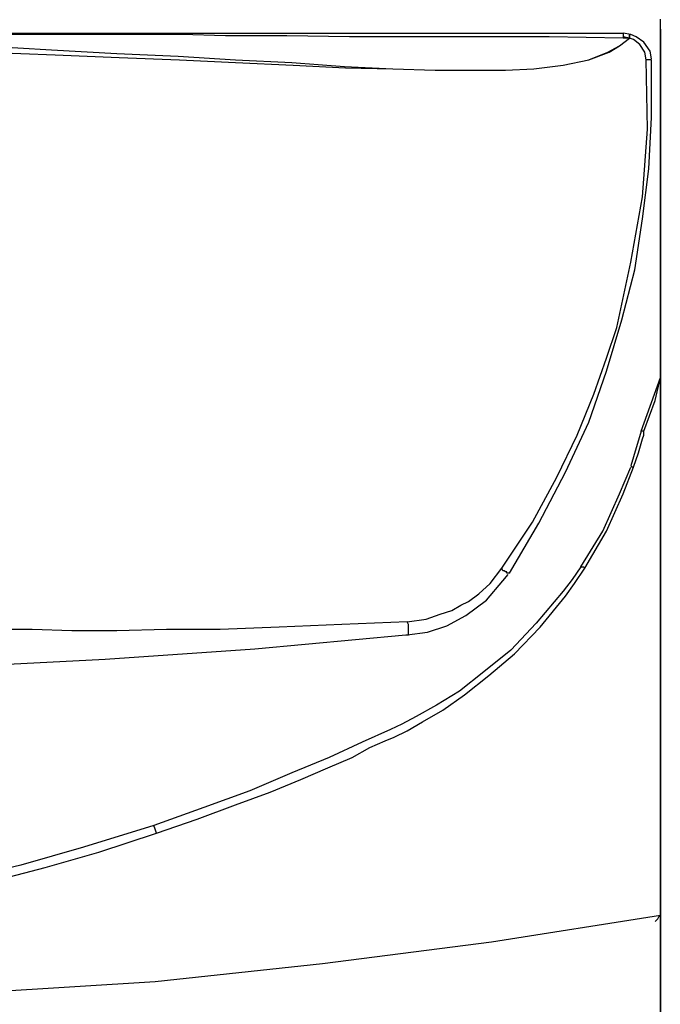
# Model space of a CAD drawing. Units: inches. Extents: x 1806 to 7345, y 1566 to 3490.
# Drawn here: x 2721 to 2857, y 2369 to 2579 of the extents above; entities that cross this region are included whole.
import ezdxf

# ---------------------------------------------------------------- set-up
doc = ezdxf.new("R2010")
doc.units = ezdxf.units.IN
doc.header["$MEASUREMENT"] = 0
doc.layers.add('LIVELLO_1', color=160, linetype='Continuous')

msp = doc.modelspace()

# ---------------------------------------------------------------- linework, layer by layer
at = {"layer": 'LIVELLO_1', "color": 7}
for p, q in [((2856.9, 2506.36), (2856.9, 2578.71)), ((2856.9, 2506.36), (2856.9, 2578.71)), ((2679.84, 2575.72), (2849.01, 2575.72)), ((2850.64, 2575.45), (2849.01, 2575.72)), ((2849.01, 2575.72), (2849.01, 2574.9)), ((2849.01, 2575.72), (2849.01, 2574.63)), ((2856.9, 2576.53), (2856.9, 2389.41)), ((2856.9, 2389.41), (2856.9, 2576.53)), ((2850.37, 2574.63), (2849.01, 2574.9)), ((2850.37, 2574.63), (2849.01, 2574.63)), ((2850.37, 2575.17), (2850.37, 2575.45)), ((2850.37, 2575.17), (2850.37, 2575.45)), ((2850.37, 2574.63), (2850.37, 2574.9)), ((2850.37, 2574.63), (2850.37, 2574.63)), ((2850.37, 2574.63), (2850.37, 2574.63)), ((2854.99, 2570.01), (2853.91, 2570.01)), ((2856.9, 2506.36), (2856.9, 2388.32)), ((2856.9, 2506.36), (2856.9, 2388.32)), ((2852.82, 2491.13), (2856.9, 2502.56)), ((2853.36, 2491.13), (2852.82, 2491.13)), ((2856.9, 2366.84), (2856.9, 2389.41)), ((2856.9, 2389.41), (2856.9, 2366.84)), ((2856.9, 2388.32), (2856.9, 2366.3))]:
    msp.add_line(p, q, dxfattribs=at)
for points in [[(2849.01, 2574.63), (2833.23, 2574.9), (2790.81, 2574.9), (2777.48, 2575.17), (2764.42, 2575.17), (2755.18, 2575.45), (2679.84, 2575.45)], [(2681.2, 2574.09), (2697.52, 2573.81), (2713.02, 2573), (2727.44, 2572.18), (2741.31, 2571.37), (2754.36, 2570.82), (2766.6, 2570.01), (2778.57, 2569.46), (2789.72, 2568.65), (2800.05, 2568.1), (2809.03, 2567.83), (2823.99, 2567.83), (2829.97, 2568.1), (2836.23, 2568.92), (2841.67, 2570.01), (2845.75, 2571.64), (2848.19, 2573), (2850.37, 2574.63)], [(2681.2, 2572.45), (2697.79, 2572.18), (2713.57, 2571.64), (2728.25, 2571.09), (2741.85, 2570.55), (2754.63, 2570.01), (2766.6, 2569.46), (2778.84, 2568.92), (2789.99, 2568.37), (2800.05, 2568.1), (2809.03, 2567.83), (2823.99, 2567.83), (2829.97, 2568.1), (2836.23, 2568.92), (2841.67, 2570.01), (2846.02, 2571.64), (2848.19, 2573), (2850.37, 2574.63)], [(2850.37, 2574.9), (2850.37, 2575.17), (2850.37, 2575.45)], [(2850.37, 2574.63), (2850.37, 2575.45), (2850.64, 2575.45), (2850.37, 2575.45)], [(2850.37, 2575.17), (2850.37, 2574.9), (2850.37, 2574.63)], [(2853.91, 2570.01), (2853.63, 2571.64), (2852.55, 2573.27), (2851.19, 2574.36), (2850.37, 2574.63)], [(2854.99, 2570.28), (2854.72, 2571.91), (2853.36, 2573.81), (2851.73, 2574.9), (2850.64, 2575.45)], [(2823.17, 2462.03), (2829.7, 2471.82), (2834.87, 2481.34), (2839.22, 2490.32), (2842.75, 2499.02), (2845.47, 2506.64), (2847.65, 2513.16), (2850.64, 2527.03), (2853.09, 2540.9), (2854.18, 2555.32), (2853.91, 2570.01)], [(2824.8, 2460.94), (2831.06, 2471.55), (2836.77, 2482.43), (2841.67, 2493.04), (2845.47, 2503.92), (2848.74, 2514.79), (2851.46, 2525.4), (2853.09, 2536.28), (2854.45, 2546.89), (2854.99, 2557.77), (2854.99, 2570.01)], [(2853.36, 2491.13), (2855.81, 2497.66), (2856.9, 2502.56)], [(2852.82, 2491.13), (2852.27, 2489.23), (2851.73, 2487.6), (2851.19, 2485.69), (2850.64, 2483.79)], [(2851.19, 2483.52), (2852.27, 2486.51), (2853.09, 2489.5), (2853.36, 2490.32), (2853.36, 2491.13)], [(2851.19, 2483.52), (2850.91, 2483.52), (2850.64, 2483.79)], [(2840.03, 2462.3), (2844.66, 2469.92), (2848.19, 2477.8), (2850.64, 2483.52)], [(2840.85, 2462.03), (2845.47, 2469.92), (2849.01, 2477.8), (2851.19, 2483.52)], [(2840.03, 2462.3), (2838.13, 2459.58), (2836.23, 2457.14), (2830.52, 2450.34), (2825.08, 2444.62), (2819.36, 2440), (2814.2, 2435.92), (2809.3, 2432.93), (2804.95, 2430.48), (2801.96, 2428.85), (2799.51, 2427.76), (2793.53, 2425.04), (2786.45, 2421.78), (2778.57, 2418.52), (2769.59, 2414.71), (2759.8, 2411.17), (2749.19, 2407.36)], [(2749.74, 2405.73), (2758.44, 2408.72), (2766.6, 2411.72), (2773.94, 2414.43), (2780.47, 2417.15), (2786.18, 2419.6), (2791.35, 2421.78), (2795.16, 2423.95), (2798.42, 2425.31), (2800.33, 2426.13), (2803.05, 2427.49), (2806.31, 2429.39), (2810.66, 2431.84), (2815.29, 2435.1), (2820.45, 2439.18), (2825.89, 2443.81), (2831.33, 2449.52), (2836.77, 2456.05), (2838.67, 2458.77), (2840.85, 2462.03)], [(2803.05, 2450.61), (2807.13, 2451.15), (2810.12, 2452.24), (2812.57, 2453.05), (2814.47, 2454.14), (2816.1, 2454.96), (2818.28, 2456.59), (2820.72, 2458.77), (2823.17, 2462.03)], [(2803.05, 2447.89), (2807.4, 2448.43), (2811.48, 2449.79), (2815.56, 2451.97), (2819.91, 2455.23), (2823.44, 2459.31), (2824.53, 2460.67)], [(2824.8, 2460.94), (2824.26, 2460.94), (2824.26, 2461.21), (2823.99, 2461.21), (2823.72, 2461.49), (2823.44, 2461.49), (2823.17, 2462.03)], [(2840.03, 2462.3), (2840.58, 2462.3), (2840.85, 2462.03)], [(2803.05, 2450.61), (2789.18, 2450.06), (2775.85, 2449.52), (2763.34, 2448.97), (2751.91, 2448.97), (2741.31, 2448.7), (2731.79, 2448.7), (2723.36, 2448.97), (2709.21, 2448.97), (2700.78, 2449.25), (2690.99, 2449.25), (2680.38, 2449.52), (2643.4, 2449.52)], [(2803.32, 2447.89), (2803.32, 2450.06), (2803.05, 2450.61)], [(2643.4, 2439.73), (2675.22, 2440), (2707.04, 2441.09), (2738.86, 2442.72), (2770.68, 2444.9), (2802.77, 2447.89), (2803.32, 2447.89)], [(2749.19, 2407.36), (2734.24, 2402.74), (2720.91, 2398.93), (2708.4, 2395.94), (2696.97, 2393.49), (2684.46, 2391.59), (2671.41, 2389.95), (2657.54, 2388.87), (2643.4, 2388.32)], [(2749.74, 2405.73), (2749.47, 2406.55), (2749.19, 2407.36)], [(2643.4, 2386.42), (2657.54, 2386.96), (2671.41, 2388.05), (2684.74, 2389.68), (2697.52, 2391.86), (2705.95, 2393.49), (2715.47, 2395.67), (2726.08, 2398.39), (2737.5, 2401.65), (2749.74, 2405.73)], [(2855.81, 2386.96), (2856.35, 2387.51), (2856.63, 2388.05), (2856.9, 2388.32), (2856.9, 2389.41)], [(2430.16, 2388.32), (2466.07, 2382.61), (2501.69, 2377.99), (2537.6, 2374.18), (2572.95, 2372.01), (2608.31, 2370.37), (2643.4, 2369.83), (2678.75, 2370.37), (2714.11, 2372.01), (2749.47, 2374.18), (2785.1, 2377.99), (2821, 2382.61), (2856.9, 2388.32)]]:
    msp.add_lwpolyline(points, dxfattribs=at)

doc.saveas('drawing.dxf')
